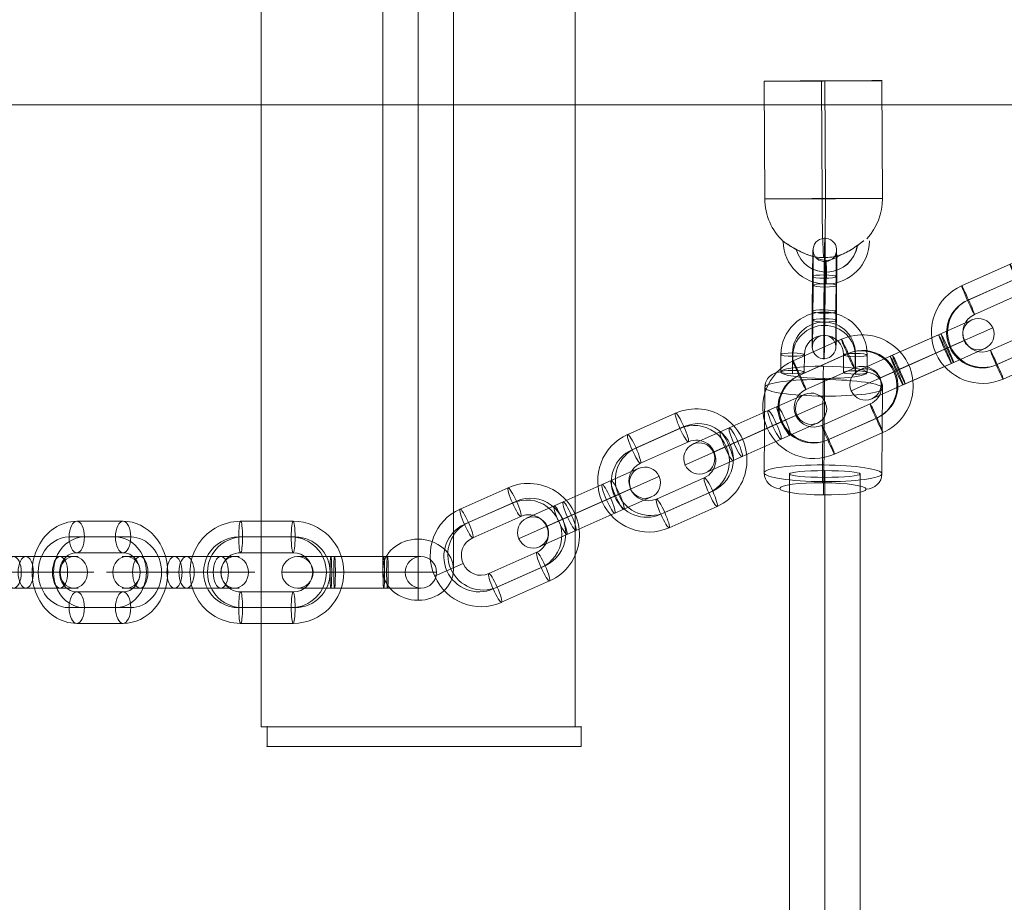
# Model space of a CAD drawing. Units: millimetres. Extents: x -5907 to 23601, y 24 to 19466.
# Drawn here: x 20443 to 20694, y 17031 to 17256 of the extents above; entities that cross this region are included whole.
import ezdxf

# ---------------------------------------------------------------- set-up
doc = ezdxf.new("R2010")
doc.units = ezdxf.units.MM
doc.header["$MEASUREMENT"] = 0
for name, color, linetype, lineweight in [('Level 8', 18, 'Continuous', 0), ('themes2_[ID]_26_[Material]_Unchanged_[Source]_Cell - Level 25', 7, 'Continuous', 0), ('themes2_[ID]_26_[Material]_Unchanged_[Source]_Cell - Level 26', 7, 'Continuous', 0), ('themes2_[ID]_26_[Material]_Unchanged_[Source]_Cell - Level 27', 7, 'Continuous', 0), ('themes2_[ID]_26_[Material]_Unchanged_[Source]_Cell - Level 29', 7, 'Continuous', 0)]:
    doc.layers.add(name, color=color, linetype=linetype, lineweight=lineweight)

# ---------------------------------------------------------------- blocks, each defined once
blk = doc.blocks.new('From Smart Solid_1266')
at = {"layer": 'themes2_[ID]_26_[Material]_Unchanged_[Source]_Cell - Level 25', "color": 148, "linetype": 'Continuous', "lineweight": 13}
for p, q in [((-15.07, 25.75), (-14.92, -4.25)), ((-0.49, 25.8), (-0.34, -4.2)), ((0.34, 25.84), (0.49, -4.16)), ((14.92, 25.89), (15.07, -4.11))]:
    blk.add_line(p, q, dxfattribs=at)
for centre, major_axis, ratio in [((-0.07, 25.82), (-15, -0.07), 0.00142), ((0.72, -22.9), (0, 3), 0.007295)]:
    blk.add_ellipse(centre, major_axis=major_axis, ratio=ratio, dxfattribs=at)
at = {"layer": 'themes2_[ID]_26_[Material]_Unchanged_[Source]_Cell - Level 25', "color": 148, "linetype": 'Continuous', "lineweight": 13, "extrusion": (0, 0, -1)}
blk.add_ellipse((0.07, -4.18), major_axis=(15, 0.07), ratio=0.00142, dxfattribs=at)
at = {"layer": 'themes2_[ID]_26_[Material]_Unchanged_[Source]_Cell - Level 25', "color": 148, "linetype": 'Continuous', "lineweight": 13}
for major_axis, ratio, start_param, end_param in [((-0.84, 14.98), 0.999618, 1.519413, 2.327434), ((-0.07, 15), 0.027604, 1.572217, 3.143013), ((-0.84, 14.98), 0.999618, 2.938708, 3.090209)]:
    blk.add_ellipse((0.07, -4.18), major_axis=major_axis, ratio=ratio, start_param=start_param, end_param=end_param, dxfattribs=at)
at = {"layer": 'themes2_[ID]_26_[Material]_Unchanged_[Source]_Cell - Level 25', "color": 148, "linetype": 'Continuous', "lineweight": 13, "extrusion": (0, 0, -1)}
for centre, major_axis, ratio, start_param, end_param in [((0.07, -4.18), (0.07, -15), 0.027604, 4.710969, 6.281765), ((0.07, -4.18), (0.84, -14.98), 0.999618, 4.763772, 5.518049), ((0.73, -14.9), (1.53, -10.89), 0.999973, 4.853154, 7.978904), ((0.71, -14.9), (1.12, -7.92), 0.999973, 5.013246, 7.713438), ((0.75, -14.89), (1.12, -7.92), 0.999973, 5.015555, 7.711042), ((0.73, -14.9), (0.7, -4.95), 0.999973, 5.699685, 7.042994), ((0.07, -4.18), (0.84, -14.98), 0.999618, 6.071871, 6.334569)]:
    blk.add_ellipse(centre, major_axis=major_axis, ratio=ratio, start_param=start_param, end_param=end_param, dxfattribs=at)
at = {"layer": 'themes2_[ID]_26_[Material]_Unchanged_[Source]_Cell - Level 25', "color": 148, "linetype": 'Continuous', "lineweight": 13}
for points, knots in [([(-2.12, -19.02), (-2.09, -19.02), (-2.09, -19.02), (-2.11, -19.02), (-2.14, -19.01), (-2.18, -19), (-2.24, -18.99), (-2.33, -18.97), (-2.47, -18.93), (-2.62, -18.89), (-2.94, -18.81), (-3.32, -18.7), (-3.71, -18.56), (-4.36, -18.33), (-5.07, -18.04), (-5.78, -17.7), (-6.36, -17.42), (-6.95, -17.11), (-7.51, -16.78), (-7.93, -16.54), (-8.35, -16.29), (-8.73, -16.06), (-9.02, -15.87), (-9.3, -15.69), (-9.54, -15.53), (-9.74, -15.41), (-9.9, -15.29), (-10.03, -15.21), (-10.15, -15.12), (-10.23, -15.07), (-10.26, -15.05), (-10.28, -15.03), (-10.27, -15.04), (-10.21, -15.08), (-10.15, -15.12), (-10.06, -15.18), (-9.93, -15.26), (-9.8, -15.35), (-9.64, -15.46), (-9.45, -15.58), (-9.24, -15.72), (-8.99, -15.88), (-8.73, -16.04), (-8.35, -16.28), (-7.92, -16.53), (-7.49, -16.78), (-6.93, -17.1), (-6.33, -17.42), (-5.75, -17.7), (-5.16, -17.98), (-4.57, -18.24), (-4.02, -18.44), (-3.64, -18.58), (-3.27, -18.71), (-2.94, -18.8), (-2.76, -18.86), (-2.58, -18.9), (-2.43, -18.94), (-2.33, -18.97), (-2.23, -18.99), (-2.17, -19), (-2.15, -19.01), (-2.13, -19.01), (-2.12, -19.02)], [0, 0, 0, 0, 0.016412, 0.016412, 0.016412, 0.032717, 0.032717, 0.032717, 0.061376, 0.061376, 0.061376, 0.121314, 0.121314, 0.121314, 0.223226, 0.223226, 0.223226, 0.306126, 0.306126, 0.306126, 0.367928, 0.367928, 0.367928, 0.416772, 0.416772, 0.416772, 0.457313, 0.457313, 0.457313, 0.498169, 0.498169, 0.498169, 0.534358, 0.534358, 0.534358, 0.569148, 0.569148, 0.569148, 0.606094, 0.606094, 0.606094, 0.648209, 0.648209, 0.648209, 0.711304, 0.711304, 0.711304, 0.794527, 0.794527, 0.794527, 0.879458, 0.879458, 0.879458, 0.936543, 0.936543, 0.936543, 0.968054, 0.968054, 0.968054, 0.991044, 0.991044, 0.991044, 1, 1, 1, 1]), ([(10.21, -14.91), (9.88, -15.17), (9.52, -15.45), (9.15, -15.72), (8.64, -16.11), (8.09, -16.49), (7.56, -16.84), (7.01, -17.2), (6.46, -17.52), (5.94, -17.8), (5.55, -18), (5.18, -18.18), (4.84, -18.33), (4.66, -18.4), (4.5, -18.47), (4.36, -18.52), (4.25, -18.56), (4.16, -18.6), (4.11, -18.62), (4.06, -18.64), (4.04, -18.64), (4.04, -18.65), (4.03, -18.65), (4.06, -18.64), (4.09, -18.63), (4.15, -18.61), (4.23, -18.58), (4.33, -18.54), (4.52, -18.47), (4.76, -18.37), (5, -18.27), (5.51, -18.04), (6.08, -17.76), (6.64, -17.43), (7.25, -17.09), (7.87, -16.68), (8.48, -16.26), (8.92, -15.94), (9.36, -15.61), (9.78, -15.29), (9.94, -15.16), (10.11, -15.03), (10.26, -14.9)], [0, 0, 0, 0, 0.080781, 0.080781, 0.080781, 0.195618, 0.195618, 0.195618, 0.312912, 0.312912, 0.312912, 0.398094, 0.398094, 0.398094, 0.441806, 0.441806, 0.441806, 0.473855, 0.473855, 0.473855, 0.497071, 0.497071, 0.497071, 0.520367, 0.520367, 0.520367, 0.551801, 0.551801, 0.551801, 0.611116, 0.611116, 0.611116, 0.73407, 0.73407, 0.73407, 0.865258, 0.865258, 0.865258, 0.961366, 0.961366, 0.961366, 1, 1, 1, 1])]:
    blk.add_open_spline(points, degree=3, knots=knots, dxfattribs=at)
blk.add_open_spline([(10.21, -14.91), (10.22, -14.91), (10.24, -14.9), (10.26, -14.9)], degree=3, dxfattribs=at)
blk = doc.blocks.new('From Smart Solid_1291')
at = {"layer": 'themes2_[ID]_26_[Material]_Unchanged_[Source]_Cell - Level 29', "color": 40, "linetype": 'Continuous', "lineweight": 13}
for p, q in [((0, -72.21), (0, 87.79)), ((-9, -80), (-9, 80)), ((9, -80), (9, 80)), ((0, -87.79), (0, 72.21))]:
    blk.add_line(p, q, dxfattribs=at)
at = {"layer": 'themes2_[ID]_26_[Material]_Unchanged_[Source]_Cell - Level 29', "color": 40, "linetype": 'Continuous', "lineweight": 13, "extrusion": (0, 0, -1)}
for centre in [(0, 80), (0, -80)]:
    blk.add_ellipse(centre, major_axis=(9, 0), ratio=0.866025, dxfattribs=at)
blk = doc.blocks.new('From Smart Solid_1347')
at = {"layer": 'themes2_[ID]_26_[Material]_Unchanged_[Source]_Cell - Level 27', "color": 40, "linetype": 'Continuous', "lineweight": 0}
for p, q in [((0, 808.17), (0, -808.17)), ((-9, 807.32), (-9, -807.32)), ((0, 806.46), (0, -806.46)), ((9, 807.32), (9, -807.32))]:
    blk.add_line(p, q, dxfattribs=at)
blk.add_ellipse((0, 807.32), major_axis=(-9, 0), ratio=0.095003, dxfattribs=at)
blk = doc.blocks.new('From Smart Solid_1391')
at = {"layer": 'themes2_[ID]_26_[Material]_Unchanged_[Source]_Cell - Level 26', "color": 253, "lineweight": 13}
for p, q in [((-10.98, -2.92), (-11.02, -7.38)), ((-8.01, -2.52), (-8.05, -6.98)), ((-7.95, -3.37), (-7.99, -7.82)), ((-4.98, -2.96), (-5.02, -7.42)), ((4.98, -7.48), (5.02, -3.03)), ((7.95, -7.08), (7.99, -2.62)), ((8.01, -7.92), (8.05, -3.47)), ((10.98, -7.52), (11.02, -3.06))]:
    blk.add_line(p, q, dxfattribs=at)
for centre, major_axis in [((0.02, -2.99), (10.97, 0.77)), ((-0.01, -2.57), (7.98, 0.56)), ((0.05, -3.42), (7.98, 0.56)), ((0.02, -2.99), (4.99, 0.35))]:
    blk.add_ellipse(centre, major_axis=major_axis, ratio=0.989932, start_param=6.205879, end_param=9.347471, dxfattribs=at)
at = {"layer": 'themes2_[ID]_26_[Material]_Unchanged_[Source]_Cell - Level 26', "color": 253, "lineweight": 13, "extrusion": (0, 0, -1)}
for centre, major_axis, ratio in [((0.08, 4.93), (0.02, 3), 0.010931), ((-7.98, -2.94), (3, -0.02), 0.141122), ((8.02, -3.05), (3, -0.02), 0.141122), ((-8.02, -7.4), (3, -0.02), 0.141122)]:
    blk.add_ellipse(centre, major_axis=major_axis, ratio=ratio, dxfattribs=at)
at = {"layer": 'themes2_[ID]_26_[Material]_Unchanged_[Source]_Cell - Level 26', "color": 253, "lineweight": 13}
for centre in [(8.02, -3.05), (7.98, -7.5)]:
    blk.add_ellipse(centre, major_axis=(-3, 0.02), ratio=0.141122, dxfattribs=at)
blk = doc.blocks.new('From Smart Solid_1392')
at = {"layer": 'themes2_[ID]_26_[Material]_Unchanged_[Source]_Cell - Level 26', "color": 253, "lineweight": 13}
for p, q in [((-3.11, -3.31), (-3.04, 5.6)), ((-0.14, -2.9), (-0.07, 6.01)), ((-0.09, -3.75), (-0.01, 5.16)), ((2.88, -3.34), (2.96, 5.56)), ((-2.89, 3.34), (-2.96, -5.57)), ((0.08, 3.75), (0.01, -5.16)), ((0.14, 2.9), (0.07, -6.01)), ((3.11, 3.31), (3.04, -5.6))]:
    blk.add_line(p, q, dxfattribs=at)
for centre, major_axis, ratio in [((0.1, 12.37), (2.99, 0.21), 0.989933), ((-0.04, 5.58), (3, -0.02), 0.141113), ((-0.04, 5.58), (3, -0.02), 0.141113), ((-0.11, -3.33), (3, -0.02), 0.141113)]:
    blk.add_ellipse(centre, major_axis=major_axis, ratio=ratio, dxfattribs=at)
at = {"layer": 'themes2_[ID]_26_[Material]_Unchanged_[Source]_Cell - Level 26', "color": 253, "lineweight": 13, "extrusion": (0, 0, -1)}
for centre, major_axis, start_param, end_param in [((0.04, 4.45), (0.07, 11), 4.853983, 7.995576), ((-2.96, 4.47), (0.05, 8), 4.853983, 7.995576), ((3.03, 4.44), (0.05, 8), 4.853983, 7.995576), ((0.04, 4.45), (0.03, 5), 4.853983, 7.995576), ((-3.04, -4.44), (0.05, 8), 1.712391, 4.853983), ((-0.04, -4.46), (0.07, 11), 1.712391, 4.853983), ((-0.04, -4.46), (0.03, 5), 1.712391, 4.853983), ((2.96, -4.47), (0.05, 8), 1.712391, 4.853983)]:
    blk.add_ellipse(centre, major_axis=major_axis, ratio=0.010923, start_param=start_param, end_param=end_param, dxfattribs=at)
for centre, major_axis, ratio in [((0.11, 3.33), (3, -0.02), 0.141113), ((0.04, -5.58), (3, -0.02), 0.141113), ((0.04, -5.58), (3, -0.02), 0.141113), ((-0.1, -12.37), (2.99, 0.21), 0.989933)]:
    blk.add_ellipse(centre, major_axis=major_axis, ratio=ratio, dxfattribs=at)
blk = doc.blocks.new('From Smart Solid_1434')
at = {"layer": 'themes2_[ID]_26_[Material]_Unchanged_[Source]_Cell - Level 26', "color": 253, "linetype": 'Continuous', "lineweight": 13}
for p, q in [((4.25, 6.27), (12.76, 10.06)), ((5.75, 2.56), (18.04, 8.03)), ((4.25, 6.27), (-8.08, 0.78)), ((-7.5, 1.04), (4.82, 6.53)), ((5.75, 2.56), (-6.58, -2.93)), ((6, 2.67), (-6.32, -2.81)), ((-6, -2.67), (6.32, 2.81)), ((-5.75, -2.56), (6.58, 2.93)), ((6, 2.67), (10.73, 4.78)), ((7.5, -1.04), (16.01, 2.75)), ((-16.01, -2.75), (-7.5, 1.04)), ((7.5, -1.04), (-4.82, -6.53)), ((-4.25, -6.27), (8.08, -0.78)), ((-18.04, -8.03), (-5.75, -2.56)), ((-10.73, -4.78), (-6, -2.67)), ((-12.76, -10.06), (-4.25, -6.27))]:
    blk.add_line(p, q, dxfattribs=at)
at = {"layer": 'themes2_[ID]_26_[Material]_Unchanged_[Source]_Cell - Level 26', "color": 253, "linetype": 'Continuous', "lineweight": 13, "extrusion": (0, 0, -1)}
for centre, ratio in [((14.38, 6.4), 0.999391), ((6.45, 2.87), 0.034899), ((6.45, 2.87), 0.034899), ((-5.88, -2.62), 0.034899)]:
    blk.add_ellipse(centre, major_axis=(-1.63, 3.65), ratio=ratio, dxfattribs=at)
at = {"layer": 'themes2_[ID]_26_[Material]_Unchanged_[Source]_Cell - Level 26', "color": 253, "linetype": 'Continuous', "lineweight": 13}
for centre, major_axis, ratio in [((5.88, 2.62), (-1.63, 3.65), 0.034899), ((-6.45, -2.87), (-1.63, 3.65), 0.034899), ((-6.45, -2.87), (-1.63, 3.65), 0.034899), ((-14.38, -6.4), (1.63, -3.65), 0.999391)]:
    blk.add_ellipse(centre, major_axis=major_axis, ratio=ratio, dxfattribs=at)
blk = doc.blocks.new('From Smart Solid_1435')
at = {"layer": 'themes2_[ID]_26_[Material]_Unchanged_[Source]_Cell - Level 26', "color": 253, "linetype": 'Continuous', "lineweight": 13}
for p, q in [((0.88, 14.62), (-11.45, 9.13)), ((2.37, 10.91), (-9.95, 5.42)), ((2.63, 11.02), (-9.7, 5.53)), ((10.73, 4.78), (18.03, 8.03)), ((4.13, 7.31), (-8.2, 1.82)), ((-4.13, -7.31), (8.2, -1.82)), ((-18.03, -8.03), (-10.73, -4.78)), ((-2.63, -11.02), (9.7, -5.53)), ((-2.37, -10.91), (9.95, -5.42)), ((-0.87, -14.62), (11.45, -9.13))]:
    blk.add_line(p, q, dxfattribs=at)
for centre, major_axis, start_param, end_param in [((6.16, 2.74), (5.29, -11.88), 0, 3.141593), ((6.04, 2.69), (3.66, -8.22), 0, 3.141593), ((6.29, 2.8), (3.66, -8.22), 0, 3.141593), ((-6.16, -2.74), (5.29, -11.88), 3.141593, 6.283185), ((6.16, 2.74), (2.03, -4.57), 0, 3.141593), ((-6.29, -2.8), (3.66, -8.22), 3.141593, 6.283185), ((-6.03, -2.69), (3.66, -8.22), 3.141593, 6.283185), ((-6.16, -2.74), (2.03, -4.57), 3.141593, 6.283185)]:
    blk.add_ellipse(centre, major_axis=major_axis, ratio=0.999391, start_param=start_param, end_param=end_param, dxfattribs=at)
for centre, major_axis in [((2.5, 10.97), (-1.63, 3.65)), ((-9.82, 5.48), (-1.63, 3.65)), ((-9.82, 5.48), (1.63, -3.65))]:
    blk.add_ellipse(centre, major_axis=major_axis, ratio=0.034899, dxfattribs=at)
at = {"layer": 'themes2_[ID]_26_[Material]_Unchanged_[Source]_Cell - Level 26', "color": 253, "linetype": 'Continuous', "lineweight": 13, "extrusion": (0, 0, -1)}
for centre, major_axis in [((9.82, -5.48), (1.63, -3.65)), ((9.82, -5.48), (-1.63, 3.65)), ((-2.5, -10.97), (1.63, -3.65))]:
    blk.add_ellipse(centre, major_axis=major_axis, ratio=0.034899, dxfattribs=at)
blk = doc.blocks.new('From Smart Solid_1436')
at = {"layer": 'themes2_[ID]_26_[Material]_Unchanged_[Source]_Cell - Level 26', "color": 253, "linetype": 'Continuous', "lineweight": 13}
for p, q in [((3.34, 5.86), (12.7, 10.03)), ((4.45, 1.98), (17.98, 8.01)), ((-8.88, 0.43), (3.34, 5.86)), ((5.62, 6.88), (-6.59, 1.45)), ((6.74, 3), (-5.47, -2.44)), ((7.76, 3.45), (-4.45, -1.98)), ((5.47, 2.44), (10.67, 4.75)), ((6.59, -1.44), (15.96, 2.73)), ((-15.96, -2.73), (-6.59, 1.45)), ((-7.76, -3.45), (4.45, 1.98)), ((-6.74, -3), (5.47, 2.44)), ((-17.98, -8.01), (-4.45, -1.98)), ((-10.67, -4.75), (-5.47, -2.44)), ((-5.62, -6.88), (6.59, -1.44)), ((8.88, -0.43), (-3.34, -5.86)), ((-12.7, -10.03), (-3.34, -5.86))]:
    blk.add_line(p, q, dxfattribs=at)
at = {"layer": 'themes2_[ID]_26_[Material]_Unchanged_[Source]_Cell - Level 26', "color": 253, "linetype": 'Continuous', "lineweight": 13, "extrusion": (0, 0, -1)}
for centre, ratio in [((14.25, 6.34), 0.990268), ((7.25, 3.23), 0.139173), ((-4.96, -2.21), 0.139173), ((-4.96, -2.21), 0.139173)]:
    blk.add_ellipse(centre, major_axis=(-1.63, 3.65), ratio=ratio, dxfattribs=at)
at = {"layer": 'themes2_[ID]_26_[Material]_Unchanged_[Source]_Cell - Level 26', "color": 253, "linetype": 'Continuous', "lineweight": 13}
for centre, major_axis, ratio in [((4.96, 2.21), (-1.63, 3.65), 0.139173), ((4.96, 2.21), (-1.63, 3.65), 0.139173), ((-7.25, -3.23), (-1.63, 3.65), 0.139173), ((-14.25, -6.34), (1.63, -3.65), 0.990268)]:
    blk.add_ellipse(centre, major_axis=major_axis, ratio=ratio, dxfattribs=at)
blk = doc.blocks.new('From Smart Solid_1437')
at = {"layer": 'themes2_[ID]_26_[Material]_Unchanged_[Source]_Cell - Level 26', "color": 253, "linetype": 'Continuous', "lineweight": 13}
for p, q in [((0.82, 14.59), (-11.39, 9.16)), ((1.94, 10.71), (-10.28, 5.28)), ((2.95, 11.17), (-9.26, 5.73)), ((10.59, 4.72), (17.9, 7.97)), ((4.07, 7.29), (-8.14, 1.85)), ((-4.07, -7.29), (8.14, -1.85)), ((-17.9, -7.97), (-10.59, -4.72)), ((-2.95, -11.17), (9.26, -5.73)), ((-1.94, -10.71), (10.28, -5.28)), ((-0.82, -14.59), (11.39, -9.16))]:
    blk.add_line(p, q, dxfattribs=at)
for centre, major_axis, start_param, end_param in [((6.11, 2.72), (5.29, -11.88), 0, 3.141593), ((5.6, 2.49), (3.66, -8.22), 0, 3.141593), ((6.62, 2.95), (3.66, -8.22), 0, 3.141593), ((-6.11, -2.72), (5.29, -11.88), 3.141593, 6.283185), ((6.11, 2.72), (2.03, -4.57), 0, 3.141593), ((-6.61, -2.95), (3.66, -8.22), 3.141593, 6.283185), ((-5.6, -2.49), (3.66, -8.22), 3.141593, 6.283185), ((-6.11, -2.72), (2.03, -4.57), 3.141593, 6.283185)]:
    blk.add_ellipse(centre, major_axis=major_axis, ratio=0.990268, start_param=start_param, end_param=end_param, dxfattribs=at)
at = {"layer": 'themes2_[ID]_26_[Material]_Unchanged_[Source]_Cell - Level 26', "color": 253, "linetype": 'Continuous', "lineweight": 13, "extrusion": (0, 0, -1)}
for centre, major_axis in [((2.45, 10.94), (-1.63, 3.65)), ((-9.77, 5.5), (-1.63, 3.65)), ((-9.77, 5.5), (1.63, -3.65))]:
    blk.add_ellipse(centre, major_axis=major_axis, ratio=0.139173, dxfattribs=at)
at = {"layer": 'themes2_[ID]_26_[Material]_Unchanged_[Source]_Cell - Level 26', "color": 253, "linetype": 'Continuous', "lineweight": 13}
for centre, major_axis in [((9.77, -5.5), (1.63, -3.65)), ((9.77, -5.5), (-1.63, 3.65)), ((-2.45, -10.94), (1.63, -3.65))]:
    blk.add_ellipse(centre, major_axis=major_axis, ratio=0.139173, dxfattribs=at)
blk = doc.blocks.new('From Smart Solid_1438')
at = {"layer": 'themes2_[ID]_26_[Material]_Unchanged_[Source]_Cell - Level 26', "color": 253, "linetype": 'Continuous', "lineweight": 13}
for p, q in [((3.34, 5.86), (12.7, 10.03)), ((4.45, 1.98), (17.98, 8.01)), ((-8.88, 0.43), (3.34, 5.86)), ((5.62, 6.88), (-6.59, 1.44)), ((6.74, 3), (-5.47, -2.44)), ((7.76, 3.45), (-4.45, -1.98)), ((5.47, 2.44), (10.67, 4.75)), ((6.59, -1.45), (15.96, 2.72)), ((-15.96, -2.73), (-6.59, 1.44)), ((-7.76, -3.45), (4.45, 1.98)), ((-6.74, -3), (5.47, 2.44)), ((-17.98, -8.01), (-4.45, -1.98)), ((-10.67, -4.75), (-5.47, -2.44)), ((-5.62, -6.88), (6.59, -1.45)), ((8.88, -0.43), (-3.34, -5.86)), ((-12.7, -10.03), (-3.34, -5.86))]:
    blk.add_line(p, q, dxfattribs=at)
at = {"layer": 'themes2_[ID]_26_[Material]_Unchanged_[Source]_Cell - Level 26', "color": 253, "linetype": 'Continuous', "lineweight": 13, "extrusion": (0, 0, -1)}
for centre, ratio in [((14.25, 6.34), 0.990268), ((7.25, 3.23), 0.139173), ((-4.96, -2.21), 0.139173), ((-4.96, -2.21), 0.139173)]:
    blk.add_ellipse(centre, major_axis=(-1.63, 3.65), ratio=ratio, dxfattribs=at)
at = {"layer": 'themes2_[ID]_26_[Material]_Unchanged_[Source]_Cell - Level 26', "color": 253, "linetype": 'Continuous', "lineweight": 13}
for centre, major_axis, ratio in [((4.96, 2.21), (-1.63, 3.65), 0.139173), ((4.96, 2.21), (-1.63, 3.65), 0.139173), ((-7.25, -3.23), (-1.63, 3.65), 0.139173), ((-14.25, -6.34), (1.63, -3.65), 0.990268)]:
    blk.add_ellipse(centre, major_axis=major_axis, ratio=ratio, dxfattribs=at)
blk = doc.blocks.new('From Smart Solid_1439')
at = {"layer": 'themes2_[ID]_26_[Material]_Unchanged_[Source]_Cell - Level 26', "color": 253, "linetype": 'Continuous', "lineweight": 13}
for p, q in [((0.82, 14.6), (-11.39, 9.16)), ((1.94, 10.71), (-10.28, 5.28)), ((2.95, 11.17), (-9.26, 5.73)), ((10.59, 4.72), (17.9, 7.97)), ((4.07, 7.29), (-8.14, 1.85)), ((-4.07, -7.29), (8.14, -1.85)), ((-17.9, -7.97), (-10.59, -4.72)), ((-2.95, -11.17), (9.26, -5.73)), ((-1.94, -10.71), (10.28, -5.28)), ((-0.82, -14.59), (11.39, -9.16))]:
    blk.add_line(p, q, dxfattribs=at)
for centre, major_axis, start_param, end_param in [((6.11, 2.72), (5.29, -11.88), 0, 3.141593), ((5.6, 2.49), (3.66, -8.22), 0, 3.141593), ((6.61, 2.95), (3.66, -8.22), 0, 3.141593), ((-6.11, -2.72), (5.29, -11.88), 3.141593, 6.283185), ((6.11, 2.72), (2.03, -4.57), 0, 3.141593), ((-6.61, -2.95), (3.66, -8.22), 3.141593, 6.283185), ((-5.6, -2.49), (3.66, -8.22), 3.141593, 6.283185), ((-6.11, -2.72), (2.03, -4.57), 3.141593, 6.283185)]:
    blk.add_ellipse(centre, major_axis=major_axis, ratio=0.990268, start_param=start_param, end_param=end_param, dxfattribs=at)
at = {"layer": 'themes2_[ID]_26_[Material]_Unchanged_[Source]_Cell - Level 26', "color": 253, "linetype": 'Continuous', "lineweight": 13, "extrusion": (0, 0, -1)}
for centre, major_axis in [((2.45, 10.94), (-1.63, 3.65)), ((-9.77, 5.5), (-1.63, 3.65)), ((-9.77, 5.5), (1.63, -3.65))]:
    blk.add_ellipse(centre, major_axis=major_axis, ratio=0.139173, dxfattribs=at)
at = {"layer": 'themes2_[ID]_26_[Material]_Unchanged_[Source]_Cell - Level 26', "color": 253, "linetype": 'Continuous', "lineweight": 13}
for centre, major_axis in [((9.77, -5.5), (1.63, -3.65)), ((9.77, -5.5), (-1.63, 3.65)), ((-2.45, -10.94), (1.63, -3.65))]:
    blk.add_ellipse(centre, major_axis=major_axis, ratio=0.139173, dxfattribs=at)
blk = doc.blocks.new('From Smart Solid_1441')
at = {"layer": 'themes2_[ID]_26_[Material]_Unchanged_[Source]_Cell - Level 26', "color": 253, "linetype": 'Continuous', "lineweight": 13}
for p, q in [((0.88, 14.62), (-11.45, 9.13)), ((2.37, 10.91), (-9.95, 5.42)), ((2.63, 11.02), (-9.7, 5.54)), ((10.73, 4.78), (18.03, 8.03)), ((4.13, 7.31), (-8.2, 1.82)), ((-4.13, -7.31), (8.2, -1.82)), ((-18.03, -8.03), (-10.73, -4.77)), ((-2.63, -11.02), (9.7, -5.53)), ((-2.37, -10.91), (9.95, -5.42)), ((-0.88, -14.62), (11.45, -9.13))]:
    blk.add_line(p, q, dxfattribs=at)
for centre, major_axis, start_param, end_param in [((6.16, 2.74), (5.29, -11.88), 0, 3.141593), ((6.04, 2.69), (3.66, -8.22), 0, 3.141593), ((6.29, 2.8), (3.66, -8.22), 0, 3.141593), ((-6.16, -2.74), (5.29, -11.88), 3.141593, 6.283185), ((6.16, 2.74), (2.03, -4.57), 0, 3.141593), ((-6.29, -2.8), (3.66, -8.22), 3.141593, 6.283185), ((-6.04, -2.69), (3.66, -8.22), 3.141593, 6.283185), ((-6.16, -2.74), (2.03, -4.57), 3.141593, 6.283185)]:
    blk.add_ellipse(centre, major_axis=major_axis, ratio=0.999391, start_param=start_param, end_param=end_param, dxfattribs=at)
for centre, major_axis in [((2.5, 10.97), (-1.63, 3.65)), ((-9.82, 5.48), (-1.63, 3.65)), ((-9.82, 5.48), (1.63, -3.65))]:
    blk.add_ellipse(centre, major_axis=major_axis, ratio=0.034899, dxfattribs=at)
at = {"layer": 'themes2_[ID]_26_[Material]_Unchanged_[Source]_Cell - Level 26', "color": 253, "linetype": 'Continuous', "lineweight": 13, "extrusion": (0, 0, -1)}
for centre, major_axis in [((9.82, -5.48), (1.63, -3.65)), ((9.82, -5.48), (-1.63, 3.65)), ((-2.5, -10.97), (1.63, -3.65))]:
    blk.add_ellipse(centre, major_axis=major_axis, ratio=0.034899, dxfattribs=at)
blk = doc.blocks.new('From Smart Solid_1486')
at = {"layer": 'themes2_[ID]_26_[Material]_Unchanged_[Source]_Cell - Level 26', "color": 253, "linetype": 'Continuous', "lineweight": 13}
for p, q in [((-1.54, 4), (-14.9, 4)), ((1.54, 4), (-10.27, 4)), ((-1.54, 4), (10.27, 4)), ((14.9, 4), (1.54, 4)), ((0.4, 0), (-18.9, 0)), ((-0.4, 0), (-12.21, 0)), ((-3.48, 0), (-10.9, 0)), ((3.48, 0), (-8.33, 0)), ((-3.48, 0), (8.33, 0)), ((18.9, 0), (-0.4, 0)), ((0.4, 0), (12.21, 0)), ((10.9, 0), (3.48, 0)), ((-1.54, -4), (-14.9, -4)), ((1.54, -4), (-10.27, -4)), ((-1.54, -4), (10.27, -4)), ((14.9, -4), (1.54, -4))]:
    blk.add_line(p, q, dxfattribs=at)
for centre, ratio in [((-13.78, 0), 0.87462), ((-10.27, 0), 0.48481), ((-10.27, 0), 0.48481), ((1.54, 0), 0.48481)]:
    blk.add_ellipse(centre, major_axis=(0, 4), ratio=ratio, dxfattribs=at)
at = {"layer": 'themes2_[ID]_26_[Material]_Unchanged_[Source]_Cell - Level 26', "color": 253, "linetype": 'Continuous', "lineweight": 13, "extrusion": (0, 0, -1)}
for centre, major_axis, ratio in [((-1.54, 0), (0, 4), 0.48481), ((10.27, 0), (0, 4), 0.48481), ((10.27, 0), (0, 4), 0.48481), ((13.78, 0), (0, -4), 0.87462)]:
    blk.add_ellipse(centre, major_axis=major_axis, ratio=ratio, dxfattribs=at)
blk = doc.blocks.new('From Smart Solid_1487')
at = {"layer": 'themes2_[ID]_26_[Material]_Unchanged_[Source]_Cell - Level 26', "color": 253, "linetype": 'Continuous', "lineweight": 13}
for p, q in [((-5.9, 13), (5.9, 13)), ((-7.84, 9), (3.96, 9)), ((-3.96, 9), (7.84, 9)), ((-5.9, 5), (5.9, 5)), ((-9.78, 0), (-17.78, 0)), ((17.78, 0), (9.78, 0)), ((5.9, -5), (-5.9, -5)), ((3.96, -9), (-7.84, -9)), ((7.84, -9), (-3.96, -9)), ((5.9, -13), (-5.9, -13))]:
    blk.add_line(p, q, dxfattribs=at)
at = {"layer": 'themes2_[ID]_26_[Material]_Unchanged_[Source]_Cell - Level 26', "color": 253, "linetype": 'Continuous', "lineweight": 13, "extrusion": (0, 0, -1)}
for centre, major_axis, start_param, end_param in [((-5.9, 0), (0, -13), 0, 3.141593), ((5.9, 0), (0, -13), 3.141593, 6.283185), ((-7.84, 0), (0, -9), 0, 3.141593), ((-3.96, 0), (0, -9), 0, 3.141593), ((3.96, 0), (0, -9), 3.141593, 6.283185), ((7.84, 0), (0, -9), 3.141593, 6.283185), ((-5.9, 0), (0, -5), 0, 3.141593), ((5.9, 0), (0, -5), 3.141593, 6.283185)]:
    blk.add_ellipse(centre, major_axis=major_axis, ratio=0.87462, start_param=start_param, end_param=end_param, dxfattribs=at)
for centre, major_axis in [((-5.9, 9), (0, 4)), ((5.9, 9), (0, 4)), ((5.9, 9), (0, -4))]:
    blk.add_ellipse(centre, major_axis=major_axis, ratio=0.48481, dxfattribs=at)
at = {"layer": 'themes2_[ID]_26_[Material]_Unchanged_[Source]_Cell - Level 26', "color": 253, "linetype": 'Continuous', "lineweight": 13}
for centre, major_axis in [((-5.9, -9), (0, -4)), ((-5.9, -9), (0, 4)), ((5.9, -9), (0, -4))]:
    blk.add_ellipse(centre, major_axis=major_axis, ratio=0.48481, dxfattribs=at)
blk = doc.blocks.new('From Smart Solid_1488')
at = {"layer": 'themes2_[ID]_26_[Material]_Unchanged_[Source]_Cell - Level 26', "color": 253, "linetype": 'Continuous', "lineweight": 13}
for p, q in [((-1.54, 4), (-14.9, 4)), ((1.54, 4), (-10.27, 4)), ((-1.54, 4), (10.27, 4)), ((14.9, 4), (1.54, 4)), ((0.4, 0), (-18.9, 0)), ((-0.4, 0), (-12.21, 0)), ((-3.48, 0), (-10.9, 0)), ((3.48, 0), (-8.33, 0)), ((-3.48, 0), (8.33, 0)), ((18.9, 0), (-0.4, 0)), ((0.4, 0), (12.21, 0)), ((10.9, 0), (3.48, 0)), ((-1.54, -4), (-14.9, -4)), ((1.54, -4), (-10.27, -4)), ((-1.54, -4), (10.27, -4)), ((14.9, -4), (1.54, -4))]:
    blk.add_line(p, q, dxfattribs=at)
for centre, ratio in [((-13.78, 0), 0.87462), ((-10.27, 0), 0.48481), ((-10.27, 0), 0.48481), ((1.54, 0), 0.48481)]:
    blk.add_ellipse(centre, major_axis=(0, 4), ratio=ratio, dxfattribs=at)
at = {"layer": 'themes2_[ID]_26_[Material]_Unchanged_[Source]_Cell - Level 26', "color": 253, "linetype": 'Continuous', "lineweight": 13, "extrusion": (0, 0, -1)}
for centre, major_axis, ratio in [((-1.54, 0), (0, 4), 0.48481), ((10.27, 0), (0, 4), 0.48481), ((10.27, 0), (0, 4), 0.48481), ((13.78, 0), (0, -4), 0.87462)]:
    blk.add_ellipse(centre, major_axis=major_axis, ratio=ratio, dxfattribs=at)
blk = doc.blocks.new('From Smart Solid_1489')
at = {"layer": 'themes2_[ID]_26_[Material]_Unchanged_[Source]_Cell - Level 26', "color": 253, "linetype": 'Continuous', "lineweight": 13}
for p, q in [((-6.7, 13), (6.7, 13)), ((-7.19, 9), (6.21, 9)), ((-6.21, 9), (7.19, 9)), ((-6.7, 5), (6.7, 5)), ((-11.63, 0), (-19.63, 0)), ((19.63, 0), (11.63, 0)), ((6.7, -5), (-6.7, -5)), ((6.21, -9), (-7.19, -9)), ((7.19, -9), (-6.21, -9)), ((6.7, -13), (-6.7, -13))]:
    blk.add_line(p, q, dxfattribs=at)
at = {"layer": 'themes2_[ID]_26_[Material]_Unchanged_[Source]_Cell - Level 26', "color": 253, "linetype": 'Continuous', "lineweight": 13, "extrusion": (0, 0, -1)}
for centre, major_axis, start_param, end_param in [((-6.7, 0), (0, -13), 0, 3.141593), ((6.7, 0), (0, -13), 3.141593, 6.283185), ((-7.19, 0), (0, -9), 0, 3.141593), ((-6.21, 0), (0, -9), 0, 3.141593), ((6.21, 0), (0, -9), 3.141593, 6.283185), ((7.19, 0), (0, -9), 3.141593, 6.283185), ((-6.7, 0), (0, -5), 0, 3.141593), ((6.7, 0), (0, -5), 3.141593, 6.283185)]:
    blk.add_ellipse(centre, major_axis=major_axis, ratio=0.992546, start_param=start_param, end_param=end_param, dxfattribs=at)
for centre, major_axis in [((-6.7, 9), (0, 4)), ((6.7, 9), (0, 4)), ((6.7, 9), (0, -4))]:
    blk.add_ellipse(centre, major_axis=major_axis, ratio=0.121869, dxfattribs=at)
at = {"layer": 'themes2_[ID]_26_[Material]_Unchanged_[Source]_Cell - Level 26', "color": 253, "linetype": 'Continuous', "lineweight": 13}
for centre, major_axis in [((-6.7, -9), (0, -4)), ((-6.7, -9), (0, 4)), ((6.7, -9), (0, -4))]:
    blk.add_ellipse(centre, major_axis=major_axis, ratio=0.121869, dxfattribs=at)
blk = doc.blocks.new('From Smart Solid_1490')
at = {"layer": 'themes2_[ID]_26_[Material]_Unchanged_[Source]_Cell - Level 26', "color": 253, "linetype": 'Continuous', "lineweight": 13}
for p, q in [((-6.27, 4), (-15.74, 4)), ((-7.21, 4), (6.27, 4)), ((7.21, 4), (-6.27, 4)), ((15.74, 4), (6.27, 4)), ((-6.06, 0), (-19.74, 0)), ((-6.48, 0), (-11.74, 0)), ((-7.42, 0), (6.06, 0)), ((-7, 0), (6.48, 0)), ((7, 0), (-6.48, 0)), ((7.42, 0), (-6.06, 0)), ((19.74, 0), (6.06, 0)), ((11.74, 0), (6.48, 0)), ((-6.27, -4), (-15.74, -4)), ((-7.21, -4), (6.27, -4)), ((7.21, -4), (-6.27, -4)), ((15.74, -4), (6.27, -4))]:
    blk.add_line(p, q, dxfattribs=at)
for centre, ratio in [((-15.73, 0), 0.99863), ((-7.21, 0), 0.052336), ((6.27, 0), 0.052336), ((6.27, 0), 0.052336)]:
    blk.add_ellipse(centre, major_axis=(0, 4), ratio=ratio, dxfattribs=at)
at = {"layer": 'themes2_[ID]_26_[Material]_Unchanged_[Source]_Cell - Level 26', "color": 253, "linetype": 'Continuous', "lineweight": 13, "extrusion": (0, 0, -1)}
for centre, major_axis, ratio in [((-6.27, 0), (0, 4), 0.052336), ((-6.27, 0), (0, 4), 0.052336), ((7.21, 0), (0, 4), 0.052336), ((15.73, 0), (0, -4), 0.99863)]:
    blk.add_ellipse(centre, major_axis=major_axis, ratio=ratio, dxfattribs=at)
blk = doc.blocks.new('From Smart Solid_1705')
at = {"layer": 'themes2_[ID]_26_[Material]_Unchanged_[Source]_Cell - Level 26', "color": 7, "linetype": 'Continuous', "lineweight": 13}
for p, q in [((40, 2.5), (-40, 2.5)), ((-40, 2.5), (-40, -2.5)), ((-40, -2.5), (-40, 2.5)), ((-40, 2.5), (40, 2.5)), ((40, -2.5), (40, 2.5)), ((40, 2.5), (40, -2.5)), ((-40, -2.5), (40, -2.5)), ((40, -2.5), (-40, -2.5))]:
    blk.add_line(p, q, dxfattribs=at)
for p in [(-40, 2.5), (40, 2.5), (-40, -2.5), (40, -2.5)]:
    blk.add_point(p, dxfattribs=at)
blk = doc.blocks.new('From Smart Solid_1721')
at = {"layer": 'themes2_[ID]_26_[Material]_Unchanged_[Source]_Cell - Level 25', "color": 148, "linetype": 'Continuous', "lineweight": 13}
for p, q in [((902.5, -37.5), (-902.5, -37.5)), ((-902.5, -37.5), (902.5, -37.5))]:
    blk.add_line(p, q, dxfattribs=at)
blk = doc.blocks.new('From Smart Solid_1754')
at = {"layer": 'themes2_[ID]_26_[Material]_Unchanged_[Source]_Cell - Level 26', "color": 253, "lineweight": 13}
for p, q in [((-0.24, -8.77), (-0.06, 13.01)), ((-15.08, -10.79), (-14.91, 10.99)), ((14.91, -10.98), (15.09, 10.79)), ((0.06, -13.01), (0.24, 8.77))]:
    blk.add_line(p, q, dxfattribs=at)
for centre, major_axis in [((0.12, 14.85), (-11, 0.09)), ((-0.09, -10.89), (15, -0.12))]:
    blk.add_ellipse(centre, major_axis=major_axis, ratio=0.141113, dxfattribs=at)
at = {"layer": 'themes2_[ID]_26_[Material]_Unchanged_[Source]_Cell - Level 26', "color": 253, "lineweight": 13, "extrusion": (0, 0, -1)}
for centre, major_axis, ratio, start_param, end_param in [((-0.02, 12.44), (0.03, 4), 0.010948, 4.853984, 6.42478), ((-10.91, 10.96), (3.99, 0.28), 0.989933, 3.21902, 4.789817), ((10.91, -10.96), (3.99, 0.28), 0.989933, 0.077428, 1.648224), ((0.02, -12.44), (0.03, 4), 0.010948, 1.712391, 3.283187)]:
    blk.add_ellipse(centre, major_axis=major_axis, ratio=ratio, start_param=start_param, end_param=end_param, dxfattribs=at)
for centre, major_axis in [((0.09, 10.89), (-15, 0.12)), ((-0.12, -14.85), (11, -0.09))]:
    blk.add_ellipse(centre, major_axis=major_axis, ratio=0.141113, dxfattribs=at)
at = {"layer": 'themes2_[ID]_26_[Material]_Unchanged_[Source]_Cell - Level 26', "color": 253, "lineweight": 13}
for centre, major_axis, ratio, start_param, end_param in [((0.2, 9.34), (0.03, 4), 0.010948, 4.570794, 6.141591), ((11.09, 10.82), (3.99, 0.28), 0.989933, 6.205758, 7.776554), ((-0.2, -9.34), (0.03, 4), 0.010948, 1.429202, 2.999998), ((-11.09, -10.82), (3.99, 0.28), 0.989933, 3.064165, 4.634961)]:
    blk.add_ellipse(centre, major_axis=major_axis, ratio=ratio, start_param=start_param, end_param=end_param, dxfattribs=at)
blk = doc.blocks.new('From Smart Solid_1774')
at = {"layer": 'themes2_[ID]_26_[Material]_Unchanged_[Source]_Cell - Level 26', "color": 253, "linetype": 'Continuous', "lineweight": 13}
for p, q in [((-40, 200), (40, 200)), ((-40, -200), (-40, 200)), ((-40, 200), (-40, -200)), ((40, 200), (-40, 200)), ((40, 200), (40, -200)), ((40, -200), (40, 200)), ((40, -200), (-40, -200)), ((-40, -200), (40, -200))]:
    blk.add_line(p, q, dxfattribs=at)
for p in [(-40, 200), (40, 200), (-40, -200), (40, -200)]:
    blk.add_point(p, dxfattribs=at)
blk = doc.blocks.new('themes2_1')
at = {"layer": 'themes2_[ID]_26_[Material]_Unchanged_[Source]_Cell - Level 25', "color": 148, "linetype": 'Continuous', "lineweight": 13}
for name, p in [('From Smart Solid_1721', (20001.33, 17272.01)), ('From Smart Solid_1266', (20647.67, 17214.81))]:
    blk.add_blockref(name, p, dxfattribs=at)
at = {"layer": 'themes2_[ID]_26_[Material]_Unchanged_[Source]_Cell - Level 26', "color": 253, "linetype": 'Continuous', "lineweight": 13}
for name, p in [('From Smart Solid_1774', (20544.41, 17276.1)), ('From Smart Solid_1441', (20694.34, 17179.31)), ('From Smart Solid_1434', (20672.77, 17169.71)), ('From Smart Solid_1435', (20651.38, 17160.18)), ('From Smart Solid_1436', (20630.28, 17150.79)), ('From Smart Solid_1437', (20609.18, 17141.39)), ('From Smart Solid_1438', (20587.94, 17131.94)), ('From Smart Solid_1439', (20566.49, 17122.39)), ('From Smart Solid_1487', (20463.32, 17115.44)), ('From Smart Solid_1489', (20505.87, 17115.44)), ('From Smart Solid_1486', (20442.89, 17115.44)), ('From Smart Solid_1488', (20483.87, 17115.44)), ('From Smart Solid_1490', (20529.38, 17115.44))]:
    blk.add_blockref(name, p, dxfattribs=at)
at = {"layer": 'themes2_[ID]_26_[Material]_Unchanged_[Source]_Cell - Level 26', "color": 253, "lineweight": 13}
for name, p in [('From Smart Solid_1392', (20647.93, 17185.21)), ('From Smart Solid_1391', (20647.8, 17173.85)), ('From Smart Solid_1754', (20647.67, 17151.56))]:
    blk.add_blockref(name, p, dxfattribs=at)
at = {"layer": 'themes2_[ID]_26_[Material]_Unchanged_[Source]_Cell - Level 26', "color": 7, "linetype": 'Continuous', "lineweight": 13}
blk.add_blockref('From Smart Solid_1705', (20545.92, 17073.6), dxfattribs=at)
at = {"layer": 'themes2_[ID]_26_[Material]_Unchanged_[Source]_Cell - Level 27', "color": 40, "linetype": 'Continuous', "lineweight": 0}
blk.add_blockref('From Smart Solid_1347', (20648, 16333.17), dxfattribs=at)
at = {"layer": 'themes2_[ID]_26_[Material]_Unchanged_[Source]_Cell - Level 29', "color": 40, "linetype": 'Continuous', "lineweight": 13}
blk.add_blockref('From Smart Solid_1291', (20544.41, 17196.1), dxfattribs=at)

msp = doc.modelspace()

# ---------------------------------------------------------------- block references
at = {"layer": 'Level 8', "color": 7, "linetype": 'Continuous', "lineweight": 0}
msp.add_blockref('themes2_1', (0, 0), dxfattribs=at)

doc.saveas('drawing.dxf')
